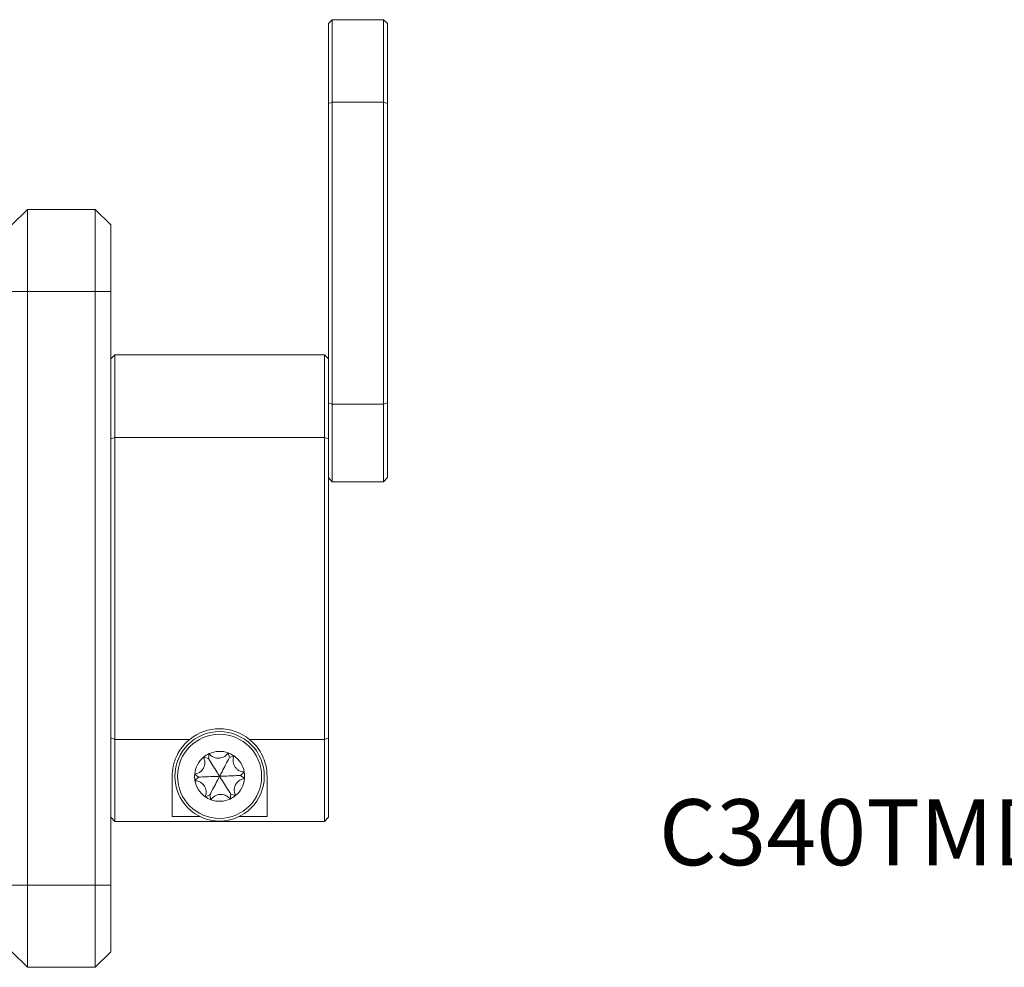
# Model space of a CAD drawing. Units: millimetres. Extents: x 1 to 278, y 1 to 215.
# Drawn here: x 179 to 210, y 111 to 141 of the extents above; entities that cross this region are included whole.
import ezdxf

# ---------------------------------------------------------------- set-up
doc = ezdxf.new("R2010")
doc.units = ezdxf.units.MM
doc.styles.add('SLDTEXTSTYLE0', font='TXT', dxfattribs={"width": 0.75})

msp = doc.modelspace()

# ---------------------------------------------------------------- linework, layer by layer
at = {"color": 7, "linetype": 'Continuous', "lineweight": 18}
for p, q in [((188.81, 141.084), (188.685, 140.959)), ((188.685, 138.391), (188.685, 140.959)), ((190.455, 141.084), (188.81, 141.084)), ((188.81, 141.084), (188.81, 138.437)), ((190.58, 140.959), (190.455, 141.084)), ((190.455, 138.437), (190.455, 141.084)), ((190.58, 140.959), (190.58, 138.391)), ((188.685, 138.391), (188.81, 138.437)), ((190.455, 138.437), (188.81, 138.437)), ((188.81, 138.437), (188.81, 128.745)), ((190.58, 138.391), (190.455, 138.437)), ((190.455, 128.745), (190.455, 138.437)), ((188.685, 128.791), (188.685, 138.391)), ((190.58, 138.391), (190.58, 128.791)), ((179.03, 134.996), (178.53, 134.496)), ((179.03, 134.996), (179.03, 132.356)), ((179.03, 134.996), (181.205, 134.996)), ((181.205, 132.356), (181.205, 134.996)), ((181.705, 134.496), (181.205, 134.996)), ((181.705, 134.496), (181.705, 132.356)), ((181.707, 133.811), (181.705, 133.809)), ((179.03, 132.356), (178.53, 132.356)), ((181.205, 132.356), (179.03, 132.356)), ((179.03, 132.356), (179.03, 113.311)), ((181.205, 113.311), (181.205, 132.356)), ((181.705, 132.356), (181.205, 132.356)), ((181.705, 132.356), (181.705, 113.311)), ((181.705, 130.909), (181.707, 130.907)), ((181.83, 130.327), (181.705, 130.202)), ((188.56, 130.327), (181.83, 130.327)), ((181.83, 130.327), (181.83, 127.68)), ((188.685, 130.202), (188.56, 130.327)), ((188.56, 127.68), (188.56, 130.327)), ((188.81, 128.745), (188.685, 128.791)), ((188.685, 128.213), (188.685, 128.791)), ((190.455, 128.745), (188.81, 128.745)), ((188.81, 128.745), (188.81, 126.256)), ((190.58, 128.791), (190.455, 128.745)), ((190.455, 126.256), (190.455, 128.745)), ((190.58, 128.791), (190.58, 126.387)), ((188.685, 128.213), (188.685, 127.634)), ((181.705, 127.634), (181.83, 127.68)), ((188.56, 127.68), (181.83, 127.68)), ((181.83, 127.68), (181.83, 117.988)), ((188.56, 127.68), (188.685, 127.634)), ((188.56, 117.988), (188.56, 127.68)), ((188.685, 127.634), (188.685, 118.034)), ((188.81, 126.256), (188.685, 126.387)), ((190.455, 126.256), (188.81, 126.256)), ((190.58, 126.387), (190.455, 126.256)), ((181.83, 117.988), (181.705, 118.034)), ((184.238, 117.988), (181.83, 117.988)), ((181.83, 117.988), (181.83, 115.352)), ((188.56, 117.988), (186.151, 117.988)), ((188.685, 118.034), (188.56, 117.988)), ((188.56, 115.352), (188.56, 117.988)), ((188.685, 118.034), (188.685, 115.485)), ((185.509, 117.4), (185.472, 117.554)), ((184.834, 117.373), (184.681, 117.418)), ((184.834, 117.373), (184.858, 117.53)), ((185.509, 117.4), (185.657, 117.457)), ((185.87, 116.828), (185.985, 116.938)), ((183.671, 115.512), (183.671, 116.801)), ((184.52, 116.774), (184.396, 116.874)), ((184.52, 116.774), (184.404, 116.665)), ((185.87, 116.828), (185.993, 116.729)), ((186.719, 116.801), (186.719, 115.512)), ((184.88, 116.203), (184.732, 116.146)), ((184.88, 116.203), (184.918, 116.049)), ((185.556, 116.23), (185.531, 116.073)), ((185.556, 116.23), (185.708, 116.185)), ((181.83, 115.352), (181.705, 115.485)), ((188.56, 115.352), (181.83, 115.352)), ((183.671, 115.512), (184.564, 115.512)), ((185.826, 115.512), (186.719, 115.512)), ((188.685, 115.485), (188.56, 115.352)), ((181.707, 114.761), (181.705, 114.759)), ((179.03, 113.311), (178.53, 113.311)), ((179.03, 113.311), (181.205, 113.311)), ((179.03, 113.311), (179.03, 110.671)), ((181.705, 113.311), (181.205, 113.311)), ((181.205, 110.671), (181.205, 113.311)), ((181.705, 113.311), (181.705, 111.171)), ((181.705, 111.859), (181.707, 111.857)), ((179.03, 110.671), (178.53, 111.171)), ((181.705, 111.171), (181.205, 110.671)), ((181.205, 110.671), (179.03, 110.671))]:
    msp.add_line(p, q, dxfattribs=at)
for radius in [1.435, 1.349]:
    msp.add_circle((185.195, 116.801), radius, dxfattribs=at)
for radius, start, end in [(1.524, 51.1267, 128.8733), (0.802, 69.7872, 114.7872), (0.802, 54.7872, 69.7872), (0.802, 129.7872, 174.7872), (0.802, 114.7872, 129.7872), (0.802, 9.7872, 54.7872), (0.802, 354.7872, 9.7872), (0.802, 174.7872, 189.7872), (0.802, 189.7872, 234.7872), (0.802, 309.7872, 354.7872), (0.802, 234.7872, 249.7872), (0.802, 249.7872, 294.7872), (0.802, 294.7872, 309.7872)]:
    msp.add_arc((185.195, 116.801), radius, start, end, dxfattribs=at)
for points, knots in [([(183.671, 116.801), (183.676, 116.908), (183.685, 117.07), (183.752, 117.303), (183.83, 117.491), (183.949, 117.691), (184.091, 117.862), (184.2, 117.955), (184.238, 117.988)], [0, 0, 0, 0, 0.280221, 0.424081, 0.569422, 0.736641, 0.908064, 1, 1, 1, 1]), ([(186.151, 117.988), (186.218, 117.928), (186.354, 117.806), (186.514, 117.579), (186.635, 117.325), (186.707, 117.054), (186.715, 116.886), (186.719, 116.801)], [0, 0, 0, 0, 0.1658098, 0.3370556, 0.5544405, 0.7779316, 1, 1, 1, 1]), ([(185.472, 117.554), (185.445, 117.519), (185.396, 117.457), (185.294, 117.402), (185.193, 117.378), (185.096, 117.381), (184.995, 117.412), (184.915, 117.463), (184.874, 117.511), (184.858, 117.53)], [0, 0, 0, 0, 0.193895, 0.347938, 0.472874, 0.598158, 0.718107, 0.894547, 1, 1, 1, 1]), ([(184.681, 117.418), (184.698, 117.377), (184.728, 117.304), (184.725, 117.188), (184.695, 117.088), (184.643, 117.006), (184.567, 116.934), (184.482, 116.89), (184.419, 116.878), (184.396, 116.874)], [0, 0, 0, 0, 0.19387, 0.347919, 0.472857, 0.598143, 0.718092, 0.894527, 1, 1, 1, 1]), ([(184.834, 117.373), (184.88, 117.3), (184.972, 117.154), (185.091, 116.965), (185.165, 116.849), (185.195, 116.801)], [0, 0, 0, 0, 0.370505, 0.746615, 1, 1, 1, 1]), ([(185.509, 117.4), (185.469, 117.324), (185.388, 117.17), (185.285, 116.973), (185.221, 116.851), (185.195, 116.801)], [0, 0, 0, 0, 0.370505, 0.746615, 1, 1, 1, 1]), ([(185.985, 116.938), (185.941, 116.944), (185.863, 116.955), (185.764, 117.015), (185.693, 117.091), (185.648, 117.177), (185.623, 117.279), (185.627, 117.375), (185.649, 117.434), (185.657, 117.457)], [0, 0, 0, 0, 0.193883, 0.347929, 0.472866, 0.598151, 0.7181, 0.894537, 1, 1, 1, 1]), ([(184.404, 116.665), (184.448, 116.659), (184.526, 116.648), (184.625, 116.588), (184.696, 116.512), (184.742, 116.426), (184.766, 116.324), (184.762, 116.228), (184.74, 116.169), (184.732, 116.146)], [0, 0, 0, 0, 0.193883, 0.347929, 0.472866, 0.598151, 0.7181, 0.894537, 1, 1, 1, 1]), ([(184.52, 116.774), (184.605, 116.778), (184.779, 116.785), (185.001, 116.794), (185.139, 116.799), (185.195, 116.801)], [0, 0, 0, 0, 0.370505, 0.746615, 1, 1, 1, 1]), ([(184.88, 116.203), (184.92, 116.279), (185.001, 116.433), (185.104, 116.63), (185.169, 116.752), (185.195, 116.801)], [0, 0, 0, 0, 0.370505, 0.746615, 1, 1, 1, 1]), ([(185.87, 116.828), (185.784, 116.825), (185.611, 116.818), (185.389, 116.809), (185.25, 116.804), (185.195, 116.801)], [0, 0, 0, 0, 0.370505, 0.746615, 1, 1, 1, 1]), ([(185.556, 116.23), (185.51, 116.303), (185.417, 116.449), (185.298, 116.637), (185.224, 116.754), (185.195, 116.801)], [0, 0, 0, 0, 0.370505, 0.746615, 1, 1, 1, 1]), ([(185.708, 116.185), (185.691, 116.226), (185.662, 116.299), (185.665, 116.415), (185.695, 116.515), (185.746, 116.597), (185.823, 116.669), (185.908, 116.713), (185.97, 116.724), (185.993, 116.729)], [0, 0, 0, 0, 0.19387, 0.347919, 0.472857, 0.598143, 0.718092, 0.894527, 1, 1, 1, 1]), ([(184.918, 116.049), (184.945, 116.084), (184.993, 116.146), (185.095, 116.201), (185.196, 116.225), (185.293, 116.222), (185.394, 116.191), (185.475, 116.14), (185.516, 116.092), (185.531, 116.073)], [0, 0, 0, 0, 0.193895, 0.347938, 0.472874, 0.598158, 0.718107, 0.894547, 1, 1, 1, 1])]:
    msp.add_open_spline(points, degree=3, knots=knots, dxfattribs=at)

# ---------------------------------------------------------------- texts
at = {"color": 8, "linetype": 'Continuous', "lineweight": 0, "insert": (199.295, 116.065), "char_height": 2.11667, "attachment_point": 1, "style": 'SLDTEXTSTYLE0'}
msp.add_mtext('C340TMD-B LENS', dxfattribs=at)

doc.saveas('drawing.dxf')
